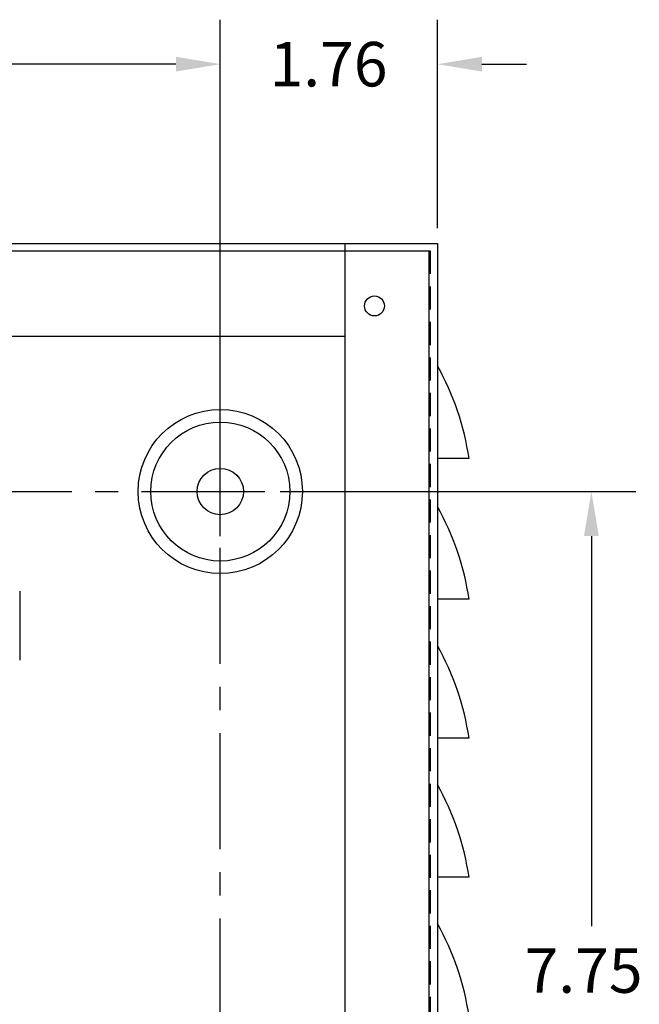
# Model space of a CAD drawing. Extents: x 2 to 66, y 2 to 42.
# Drawn here: x 17.9 to 23, y 24.8 to 32.8 of the extents above; entities that cross this region are included whole.
import ezdxf

# ---------------------------------------------------------------- set-up
doc = ezdxf.new("R2010")
doc.units = 0
doc.header["$LTSCALE"] = 0.75
doc.linetypes.add('CENTER', pattern=[2, 1.25, -0.25, 0.25, -0.25])
doc.linetypes.add('HIDDEN', pattern=[0.375, 0.25, -0.125])
doc.layers.get('0').update_dxf_attribs({"linetype": 'CONTINUOUS'})
for name, color, linetype in [('CENTER', 7, 'CENTER'), ('DIM', 7, 'CONTINUOUS'), ('HIDDEN', 7, 'HIDDEN'), ('NOTE', 7, 'CONTINUOUS')]:
    doc.layers.add(name, color=color, linetype=linetype)

msp = doc.modelspace()

# ---------------------------------------------------------------- linework, layer by layer
for p, q in [((9.3301, 30.9507), (21.3301, 30.9507)), ((20.5801, 30.9507), (20.5801, 18.9507)), ((21.3301, 30.9507), (21.3301, 18.9507)), ((9.3878, 30.8917), (21.2628, 30.8917)), ((21.2628, 19.0097), (21.2628, 30.8917)), ((10.0801, 30.2007), (20.5801, 30.2007)), ((21.3301, 29.9609), (21.3301, 29.4618)), ((21.5858, 29.2109), (21.3301, 29.2109)), ((21.3301, 28.8218), (21.3301, 28.3227)), ((17.9485, 28.1366), (17.9485, 27.5792)), ((21.5858, 28.0718), (21.3301, 28.0718)), ((21.3301, 27.6968), (21.3301, 27.1977)), ((21.5858, 26.9468), (21.3301, 26.9468)), ((21.3301, 26.5718), (21.3301, 26.0727)), ((21.5858, 25.8218), (21.3301, 25.8218)), ((21.3301, 25.4468), (21.3301, 24.9477))]:
    msp.add_line(p, q)
for centre, radius in [((20.8201, 30.4457), 0.0805), ((20.8201, 30.4457), 0.0805), ((20.8201, 30.4457), 0.0805), ((19.5723, 28.9435), 0.6645), ((19.5723, 28.9435), 0.5625), ((19.5723, 28.9435), 0.1875)]:
    msp.add_circle(centre, radius)
for centre in [(19.3931, 28.882), (19.3931, 27.7429), (19.3931, 26.6179), (19.3931, 25.4929), (19.3931, 24.3679)]:
    msp.add_arc(centre, 2.2172, 8.52939, 29.1158)
at = {"layer": 'CENTER'}
for p, q in [((19.5723, 28.5835), (19.5723, 29.3035)), ((11.4334, 28.9435), (19.2123, 28.9435)), ((19.2123, 28.9435), (19.9323, 28.9435)), ((19.5723, 21.5504), (19.5723, 28.5835))]:
    msp.add_line(p, q, dxfattribs=at)
at = {"layer": 'DIM'}
for p, q in [((19.5723, 29.0685), (19.5723, 32.7621)), ((19.5723, 29.0685), (19.5723, 32.7621)), ((21.3301, 31.0757), (21.3301, 32.7621)), ((19.2123, 32.4021), (16.0128, 32.4021)), ((19.2123, 32.4021), (18.8523, 32.4021)), ((21.6901, 32.4021), (22.0501, 32.4021)), ((20.0573, 28.9435), (22.9354, 28.9435)), ((22.5754, 28.5835), (22.5754, 25.4269))]:
    msp.add_line(p, q, dxfattribs=at)
for points in [[(19.2123, 32.4621), (19.2123, 32.3421), (19.5723, 32.4021)], [(19.2123, 32.4621), (19.2123, 32.3421), (19.5723, 32.4021)], [(21.6901, 32.4621), (21.6901, 32.3421), (21.3301, 32.4021)], [(22.5154, 28.5835), (22.6354, 28.5835), (22.5754, 28.9435)]]:
    msp.add_solid(points, dxfattribs=at)
at = {"layer": 'HIDDEN'}
for p, q in [((9.3891, 30.8917), (21.2711, 30.8917)), ((21.2711, 30.8917), (21.2711, 19.0097))]:
    msp.add_line(p, q, dxfattribs=at)

# ---------------------------------------------------------------- texts
at = {"layer": 'NOTE'}
for s, p in [('1.76', (19.9712, 32.2221)), ('7.75', (22.0354, 24.8869))]:
    msp.add_text(s, height=0.36, dxfattribs=at).set_placement(p)

doc.saveas('drawing.dxf')
